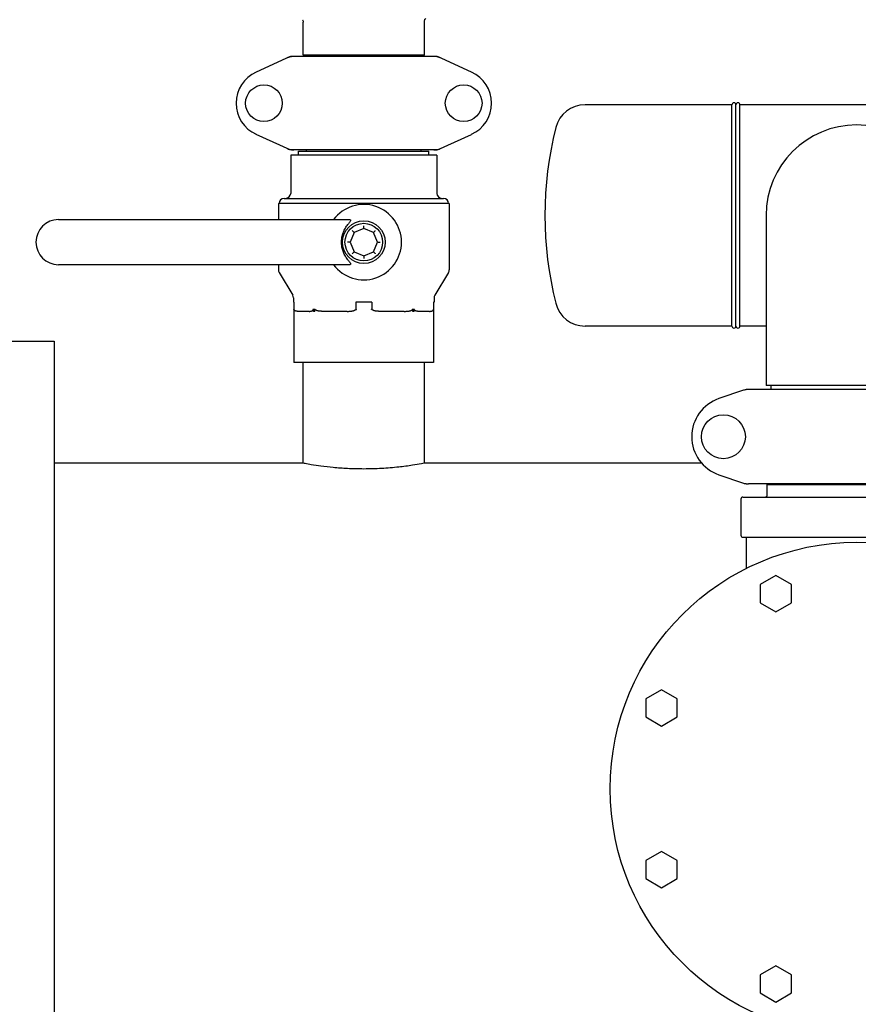
# Model space of a CAD drawing. Units: millimetres. Extents: x 30664 to 40707, y -409 to 6848.
# Drawn here: x 31986 to 32403, y 2300 to 2790 of the extents above; entities that cross this region are included whole.
import ezdxf

# ---------------------------------------------------------------- set-up
doc = ezdxf.new("R2010")
doc.units = ezdxf.units.MM
doc.layers.add('COTAS', color=7, linetype='Continuous')
doc.layers.add('Equipo', color=7, linetype='Continuous')
doc.styles.get("Standard").update_dxf_attribs({"font": 'verdana.ttf'})
doc.dimstyles.new('Diseño_PlanosFabricacion', dxfattribs={"dimtxt": 40, "dimasz": 45, "dimexe": 10, "dimexo": 10, "dimgap": 10, "dimtad": 1, "dimtih": 1, "dimtoh": 1, "dimdec": 0, "dimzin": 1, "dimdsep": 46, "dimtxsty": 'Standard', "dimcen": 15, "dimadec": 0, "dimazin": 0, "dimtp": 0.05, "dimtm": 0.05, "dimtfac": 1, "dimtdec": 0, "dimtofl": 0, "dimtmove": 0, "dimatfit": 3, "dimfxl": 1, "dimtolj": 1, "dimarcsym": 0})

# ---------------------------------------------------------------- blocks, each defined once
blk = doc.blocks.new('*D23')
at = {"layer": 'COTAS', "color": 0, "lineweight": -2}
for p, q in [((32671.83, 3350.38), (31453.53, 3350.38)), ((31463.53, 3305.38), (31463.53, 2397.74)), ((31463.53, 1509.17), (31463.53, 2335.91)), ((32951.58, 1464.17), (31453.53, 1464.17))]:
    blk.add_line(p, q, dxfattribs=at)
at = {"layer": 'COTAS', "color": 0}
for points in [[(31456.03, 3305.38), (31471.03, 3305.38), (31463.53, 3350.38)], [(31456.03, 1509.17), (31471.03, 1509.17), (31463.53, 1464.17)]]:
    blk.add_solid(points, dxfattribs=at)
at = {"layer": 'COTAS', "color": 0, "insert": (31463.53, 2366.82), "char_height": 40, "attachment_point": 5}
blk.add_mtext('\\A1;1886 mm', dxfattribs=at)

msp = doc.modelspace()

# ---------------------------------------------------------------- linework, layer by layer
at = {"layer": 'Equipo'}
for p, q in [((32126.56, 2771.89), (32126.56, 2788.41)), ((32186.86, 2771.89), (32186.86, 2788.77)), ((32120.06, 2771.24), (32103.15, 2763.52)), ((32193.05, 2771.31), (32120.36, 2771.31)), ((32186.86, 2771.89), (32126.56, 2771.89)), ((32128.16, 2771.89), (32128.16, 2771.31)), ((32185.26, 2771.89), (32185.26, 2771.31)), ((32210.26, 2763.52), (32193.35, 2771.24)), ((32339.71, 2747.28), (32266.71, 2747.28)), ((32339.71, 2637.28), (32339.71, 2747.28)), ((32341.71, 2637.28), (32341.71, 2747.28)), ((32482.12, 2747.28), (32343.71, 2747.28)), ((32343.71, 2637.28), (32343.71, 2747.28)), ((32120.06, 2724.87), (32103.15, 2732.59)), ((32193.35, 2724.87), (32210.26, 2732.59)), ((32193.05, 2724.81), (32120.36, 2724.81)), ((32193.05, 2722.23), (32120.36, 2722.23)), ((32120.36, 2722.23), (32120.36, 2703.25)), ((32124.31, 2724.23), (32189.11, 2724.23)), ((32124.31, 2722.23), (32124.31, 2724.23)), ((32128.16, 2724.23), (32128.16, 2724.81)), ((32185.26, 2724.23), (32185.26, 2724.81)), ((32189.11, 2722.23), (32189.11, 2724.23)), ((32193.05, 2722.23), (32193.05, 2703.25)), ((32199.15, 2698.26), (32114.26, 2698.26)), ((32114.26, 2698.26), (32114.26, 2690.23)), ((32117.07, 2700.76), (32196.34, 2700.76)), ((32199.15, 2698.26), (32199.15, 2665.26)), ((32356.71, 2692.28), (32356.71, 2607.69)), ((32004.94, 2690.23), (32149.63, 2690.23)), ((32151.93, 2683.78), (32149.95, 2679)), ((32156.71, 2685.76), (32151.93, 2683.78)), ((32161.48, 2683.78), (32156.71, 2685.76)), ((32163.46, 2679), (32161.48, 2683.78)), ((32149.95, 2679), (32151.93, 2674.22)), ((32161.48, 2674.22), (32163.46, 2679)), ((32151.93, 2674.22), (32156.71, 2672.24)), ((32156.71, 2672.24), (32161.48, 2674.22)), ((32149.63, 2667.75), (32004.94, 2667.75)), ((32114.26, 2667.75), (32114.26, 2665.26)), ((32114.61, 2663.97), (32121.39, 2652.67)), ((32198.8, 2663.97), (32192.02, 2652.67)), ((32121.75, 2651.39), (32121.75, 2649.19)), ((32121.97, 2649.19), (32121.75, 2649.19)), ((32121.97, 2649.19), (32121.97, 2619.23)), ((32160.66, 2649.19), (32152.75, 2649.19)), ((32152.75, 2649.19), (32152.75, 2645.84)), ((32160.66, 2649.19), (32160.66, 2645.84)), ((32191.44, 2649.19), (32191.44, 2619.23)), ((32191.66, 2649.19), (32191.44, 2649.19)), ((32191.66, 2651.39), (32191.66, 2649.19)), ((32129.58, 2644.59), (32124.04, 2644.59)), ((32131.64, 2644.59), (32131.64, 2645.84)), ((32132.32, 2644.59), (32131.64, 2644.59)), ((32132.32, 2644.59), (32132.32, 2645.84)), ((32148.4, 2644.59), (32136.68, 2644.59)), ((32176.73, 2644.59), (32165.01, 2644.59)), ((32181.09, 2644.59), (32181.09, 2645.84)), ((32181.77, 2644.59), (32181.09, 2644.59)), ((32181.77, 2644.59), (32181.77, 2645.84)), ((32189.37, 2644.59), (32183.83, 2644.59)), ((32339.71, 2637.28), (32266.71, 2637.28)), ((32356.71, 2637.28), (32343.71, 2637.28)), ((31976.71, 2629.78), (32002.71, 2629.78)), ((32002.71, 2629.78), (32002.71, 2184.78)), ((32191.44, 2619.23), (32121.97, 2619.23)), ((32126.56, 2569.23), (32126.56, 2619.23)), ((32186.86, 2569.23), (32186.86, 2619.23)), ((32345.45, 2605.35), (32333.27, 2601.21)), ((32455.38, 2605.78), (32348.03, 2605.78)), ((32446.71, 2607.69), (32356.71, 2607.69)), ((32359.24, 2605.78), (32359.24, 2607.69)), ((32002.71, 2569.23), (32126.56, 2569.23)), ((32186.86, 2569.23), (32324.55, 2569.23)), ((32333.27, 2563.34), (32345.45, 2559.2)), ((32455.38, 2558.78), (32348.03, 2558.78)), ((32357.26, 2558.45), (32446.16, 2558.45)), ((32357.26, 2553.28), (32357.26, 2558.45)), ((32359.24, 2558.45), (32359.24, 2558.78)), ((32344.21, 2551.28), (32344.21, 2533.28)), ((32345.21, 2552.28), (32458.21, 2552.28)), ((32345.21, 2532.28), (32458.21, 2532.28)), ((32346.71, 2532.28), (32346.71, 2516.65)), ((32361.52, 2513.28), (32353.73, 2508.78)), ((32369.32, 2508.78), (32361.52, 2513.28)), ((32353.73, 2508.78), (32353.73, 2499.78)), ((32369.32, 2499.78), (32369.32, 2508.78)), ((32353.73, 2499.78), (32361.52, 2495.28)), ((32361.52, 2495.28), (32369.32, 2499.78)), ((32304.7, 2456.46), (32296.9, 2451.96)), ((32312.49, 2451.96), (32304.7, 2456.46)), ((32296.9, 2451.96), (32296.9, 2442.96)), ((32312.49, 2442.96), (32312.49, 2451.96)), ((32296.9, 2442.96), (32304.7, 2438.46)), ((32304.7, 2438.46), (32312.49, 2442.96)), ((32304.7, 2376.09), (32296.9, 2371.59)), ((32312.49, 2371.59), (32304.7, 2376.09)), ((32296.9, 2371.59), (32296.9, 2362.59)), ((32312.49, 2362.59), (32312.49, 2371.59)), ((32296.9, 2362.59), (32304.7, 2358.09)), ((32304.7, 2358.09), (32312.49, 2362.59)), ((32361.52, 2319.27), (32353.73, 2314.77)), ((32369.32, 2314.77), (32361.52, 2319.27)), ((32353.73, 2314.77), (32353.73, 2305.77)), ((32369.32, 2305.77), (32369.32, 2314.77)), ((32353.73, 2305.77), (32361.52, 2301.27)), ((32361.52, 2301.27), (32369.32, 2305.77))]:
    msp.add_line(p, q, dxfattribs=at)
for centre, radius in [((32107.06, 2748.06), 9.12), ((32206.36, 2748.06), 9.12), ((32156.71, 2678.99), 10.61), ((32156.71, 2678.99), 9.36), ((32335.46, 2582.28), 10.94), ((32401.71, 2407.28), 122.5)]:
    msp.add_circle(centre, radius, dxfattribs=at)
for centre, radius, start, end in [((32110.21, 2748.06), 17, 114.5295, 245.4705), ((32203.21, 2748.06), 17, 294.5295, 65.4705), ((32266.71, 2732.28), 15, 90, 165.75), ((32340.71, 2747.28), 1, 0, 180), ((32342.71, 2747.28), 1, 0, 180), ((32401.71, 2692.28), 45, 0, 180), ((32424.21, 2692.28), 177.5, 165.75, 194.25), ((32117.86, 2703.25), 2.5, 270, 0), ((32195.55, 2703.25), 2.5, 180, 270), ((32117.07, 2698.26), 2.5, 90, 180), ((32156.71, 2678.99), 18.73, 216.8699, 143.1301), ((32196.34, 2698.26), 2.5, 0, 90), ((32004.94, 2678.99), 11.24, 90, 270), ((32116.75, 2665.26), 2.5, 180, 210.9638), ((32196.66, 2665.26), 2.5, 329.0362, 0), ((32119.25, 2651.39), 2.5, 0, 30.9638), ((32194.16, 2651.39), 2.5, 149.0362, 180), ((32266.71, 2652.28), 15, 194.25, 270), ((32340.71, 2637.28), 1, 180, 0), ((32342.71, 2637.28), 1, 180, 0), ((32339.71, 2582.28), 20, 108.7612, 251.2388), ((32345.21, 2551.28), 1, 90, 180), ((32356.26, 2553.28), 1, 270, 0), ((32345.21, 2533.28), 1, 180, 270)]:
    msp.add_arc(centre, radius, start, end, dxfattribs=at)
for points, start_tangent, end_tangent in [([(32186.86, 2788.77), (32186.9, 2789.17), (32187.13, 2789.78), (32187.52, 2790.25)], (0.000114, 1), (0.742911, 0.66939)), ([(32126.18, 2789.58), (32126.2, 2789.55), (32126.49, 2788.9), (32126.56, 2788.41)], (0.58602, -0.810296), (0.000716, -1)), ([(32120.39, 2771.16), (32119.72, 2771), (32118.71, 2770.62)], (-0.981202, -0.192985), (-0.909764, -0.415126)), ([(32120.06, 2771.24), (32120.16, 2771.28), (32120.26, 2771.3), (32120.36, 2771.31)], (0.909764, 0.415127), (1, 0.000069)), ([(32121.85, 2771.31), (32120.77, 2771.23), (32120.39, 2771.16)], (-1, -0.000066), (-0.981202, -0.192985)), ([(32193.69, 2771), (32192.64, 2771.23), (32191.56, 2771.31)], (-0.959515, 0.281659), (-1, 0.00004)), ([(32193.05, 2771.31), (32193.15, 2771.3), (32193.25, 2771.28), (32193.35, 2771.24)], (1, -0.000039), (0.909776, -0.4151)), ([(32194.7, 2770.62), (32193.69, 2771)], (-0.909775, 0.415103), (-0.959515, 0.281659)), ([(32118.71, 2725.49), (32119.72, 2725.11), (32120.77, 2724.88), (32121.85, 2724.81)], (0.909775, -0.415103), (1, -0.00004)), ([(32120.36, 2724.81), (32120.26, 2724.81), (32120.16, 2724.83), (32120.06, 2724.87)], (-1, 0.000039), (-0.909776, 0.4151)), ([(32191.56, 2724.81), (32192.64, 2724.88), (32193.02, 2724.95)], (1, 0.000066), (0.981202, 0.192985)), ([(32193.02, 2724.95), (32193.69, 2725.11), (32194.7, 2725.49)], (0.981202, 0.192985), (0.909764, 0.415126)), ([(32193.35, 2724.87), (32193.25, 2724.83), (32193.15, 2724.81), (32193.05, 2724.81)], (-0.909764, -0.415127), (-1, -0.000069)), ([(32148.78, 2670.25), (32147.53, 2672.04), (32146.59, 2673.95), (32145.97, 2675.93), (32145.66, 2677.97), (32145.66, 2680.01), (32145.97, 2682.05), (32146.59, 2684.03), (32147.53, 2685.94), (32148.78, 2687.73)], (-0.636389, 0.771368), (0.636389, 0.771368)), ([(32149.63, 2690.23), (32149.97, 2690.15), (32150.11, 2689.89), (32150.03, 2689.52), (32149.76, 2689.03), (32149.35, 2688.44), (32148.78, 2687.73)], (1, 0), (-0.636389, -0.771368)), ([(32151.93, 2683.78), (32151.88, 2683.82), (32151.76, 2683.95), (32151.55, 2684.15), (32151.28, 2684.43), (32150.97, 2684.73)], (-0.707139, 0.707074), (-0.698989, 0.715133)), ([(32156.71, 2685.76), (32156.71, 2685.82), (32156.71, 2686), (32156.71, 2686.29), (32156.71, 2686.67), (32156.71, 2687.11)], (-0.000046, 1), (0.011416, 0.999935)), ([(32161.48, 2683.78), (32161.53, 2683.82), (32161.65, 2683.95), (32161.86, 2684.15), (32162.13, 2684.43), (32162.44, 2684.73)], (0.707074, 0.707139), (0.715133, 0.698989)), ([(32149.95, 2679), (32149.89, 2679), (32149.71, 2679), (32149.41, 2679), (32149.03, 2679), (32148.6, 2679)], (-1, -0.000046), (-0.999935, 0.011416)), ([(32163.46, 2679), (32163.52, 2679), (32163.7, 2679), (32164, 2679), (32164.38, 2679), (32164.81, 2679)], (1, -0.000046), (0.999935, 0.011416)), ([(32151.93, 2674.22), (32151.88, 2674.18), (32151.76, 2674.05), (32151.55, 2673.84), (32151.28, 2673.57), (32150.97, 2673.27)], (-0.707074, -0.707139), (-0.715133, -0.698989)), ([(32161.48, 2674.22), (32161.53, 2674.18), (32161.65, 2674.05), (32161.86, 2673.84), (32162.13, 2673.57), (32162.44, 2673.27)], (0.707139, -0.707074), (0.698989, -0.715133)), ([(32148.78, 2670.25), (32149.35, 2669.54), (32149.76, 2668.95), (32150.02, 2668.47), (32150.11, 2668.09), (32149.98, 2667.84), (32149.63, 2667.75)], (0.636389, -0.771368), (-1, 0)), ([(32156.71, 2672.24), (32156.71, 2672.18), (32156.71, 2672), (32156.71, 2671.71), (32156.71, 2671.33), (32156.71, 2670.89)], (0.000046, -1), (-0.011416, -0.999935)), ([(32122.1, 2645.37), (32122.05, 2645.46), (32122.02, 2645.53), (32121.99, 2645.58), (32121.98, 2645.6), (32121.97, 2645.59)], (-0.477884, 0.878423), (-0.090922, -0.995858)), ([(32121.97, 2645.59), (32121.97, 2645.56)], (-0.090922, -0.995858), (0, -1)), ([(32124.04, 2644.59), (32123.8, 2644.6), (32123.57, 2644.61), (32123.36, 2644.64), (32123.16, 2644.68), (32122.98, 2644.72), (32122.82, 2644.78), (32122.66, 2644.85), (32122.53, 2644.93), (32122.4, 2645.02), (32122.28, 2645.12), (32122.18, 2645.24), (32122.1, 2645.37)], (-1, 0), (-0.477884, 0.878423)), ([(32129.58, 2644.59), (32129.83, 2644.6), (32130.07, 2644.61), (32130.29, 2644.64), (32130.49, 2644.68), (32130.68, 2644.74), (32130.85, 2644.8), (32131, 2644.88), (32131.14, 2644.96), (32131.27, 2645.06), (32131.39, 2645.18), (32131.48, 2645.31), (32131.57, 2645.46), (32131.62, 2645.65), (32131.64, 2645.84)], (1, 0), (0, 1)), ([(32136.68, 2644.59), (32136.14, 2644.6), (32135.64, 2644.61), (32135.18, 2644.64), (32134.75, 2644.68), (32134.36, 2644.74), (32134, 2644.8), (32133.67, 2644.88), (32133.38, 2644.96), (32133.11, 2645.06), (32132.87, 2645.18), (32132.66, 2645.31), (32132.49, 2645.46), (32132.37, 2645.65), (32132.32, 2645.84)], (-1, 0), (0, 1)), ([(32148.4, 2644.59), (32148.91, 2644.6), (32149.39, 2644.61), (32149.84, 2644.64), (32150.25, 2644.68), (32150.63, 2644.72), (32150.98, 2644.78), (32151.3, 2644.85), (32151.59, 2644.93), (32151.86, 2645.02), (32152.1, 2645.12), (32152.31, 2645.24), (32152.5, 2645.37)], (1, 0), (0.753785, 0.657121)), ([(32152.5, 2645.37), (32152.6, 2645.46), (32152.71, 2645.53), (32152.81, 2645.58), (32152.92, 2645.6), (32153.03, 2645.56)], (0.753785, 0.657121), (0.906496, -0.422214)), ([(32152.75, 2645.84), (32152.78, 2645.75), (32152.84, 2645.68), (32152.93, 2645.62), (32153.03, 2645.56)], (0, -1), (0.906496, -0.422214)), ([(32160.66, 2645.84), (32160.63, 2645.75), (32160.57, 2645.68), (32160.48, 2645.62), (32160.38, 2645.56)], (0, -1), (-0.906496, -0.422214)), ([(32160.91, 2645.37), (32160.81, 2645.46), (32160.7, 2645.53), (32160.6, 2645.58), (32160.49, 2645.6), (32160.38, 2645.56)], (-0.753785, 0.657121), (-0.906496, -0.422214)), ([(32165.01, 2644.59), (32164.5, 2644.6), (32164.02, 2644.61), (32163.57, 2644.64), (32163.16, 2644.68), (32162.78, 2644.72), (32162.43, 2644.78), (32162.11, 2644.85), (32161.82, 2644.93), (32161.55, 2645.02), (32161.31, 2645.12), (32161.1, 2645.24), (32160.91, 2645.37)], (-1, 0), (-0.753785, 0.657121)), ([(32176.73, 2644.59), (32177.27, 2644.6), (32177.77, 2644.61), (32178.23, 2644.64), (32178.66, 2644.68), (32179.05, 2644.74), (32179.41, 2644.8), (32179.74, 2644.88), (32180.03, 2644.96), (32180.3, 2645.06), (32180.54, 2645.18), (32180.75, 2645.31), (32180.92, 2645.46), (32181.05, 2645.65), (32181.09, 2645.84)], (1, 0), (0, 1)), ([(32183.83, 2644.59), (32183.58, 2644.6), (32183.34, 2644.61), (32183.12, 2644.64), (32182.92, 2644.68), (32182.73, 2644.74), (32182.56, 2644.8), (32182.41, 2644.88), (32182.27, 2644.96), (32182.14, 2645.06), (32182.02, 2645.18), (32181.93, 2645.31), (32181.84, 2645.46), (32181.79, 2645.65), (32181.77, 2645.84)], (-1, 0), (0, 1)), ([(32189.37, 2644.59), (32189.61, 2644.6), (32189.84, 2644.61), (32190.05, 2644.64), (32190.25, 2644.68), (32190.43, 2644.72), (32190.59, 2644.78), (32190.75, 2644.85), (32190.89, 2644.93), (32191.01, 2645.02), (32191.13, 2645.12), (32191.23, 2645.24), (32191.32, 2645.37)], (1, 0), (0.477884, 0.878423)), ([(32191.32, 2645.37), (32191.36, 2645.46), (32191.39, 2645.53), (32191.42, 2645.58), (32191.43, 2645.6), (32191.44, 2645.59)], (0.477884, 0.878423), (0.090922, -0.995858)), ([(32191.44, 2645.59), (32191.44, 2645.56)], (0.090922, -0.995858), (0, -1)), ([(32348.03, 2605.78), (32347.16, 2605.73), (32346.29, 2605.59), (32345.45, 2605.35)], (-1, 0), (-0.946867, -0.321625)), ([(32346.6, 2605.74), (32346.67, 2605.76), (32346.74, 2605.77), (32346.81, 2605.78)], (0.946865, 0.321632), (1, 0.000025)), ([(32126.56, 2569.23), (32127.54, 2569.05), (32130.56, 2568.53), (32135.36, 2567.82), (32141.48, 2567.12), (32148.61, 2566.6), (32156.73, 2566.39), (32165.61, 2566.64), (32174.12, 2567.34), (32180.96, 2568.23), (32185.38, 2568.96), (32186.86, 2569.23)], (0.983108, -0.183024), (0.983108, 0.183026)), ([(32345.45, 2559.2), (32346.29, 2558.97), (32347.16, 2558.82), (32348.03, 2558.78)], (0.946867, -0.321625), (1, 0)), ([(32346.81, 2558.78), (32346.74, 2558.78), (32346.67, 2558.79), (32346.6, 2558.81)], (-1, -0.000007), (-0.946875, 0.321601))]:
    msp.add_spline(points, degree=3, dxfattribs=dict(at, start_tangent=start_tangent, end_tangent=end_tangent))

# ---------------------------------------------------------------- dimensions: what is measured, and where the dimension line sits
at = {"layer": 'COTAS', "color": 7}
dim = msp.add_linear_dim(base=(31463.53, 1464.17), p1=(32681.83, 3350.38), p2=(32961.58, 1464.17), angle=90, dimstyle='Diseño_PlanosFabricacion', override={"dimpost": ' mm'}, dxfattribs=at)
dim.commit()
dim.dimension.update_dxf_attribs({"geometry": '*D23', "text_midpoint": (31463.53, 2366.82), "dimtype": 160})

doc.saveas('drawing.dxf')
